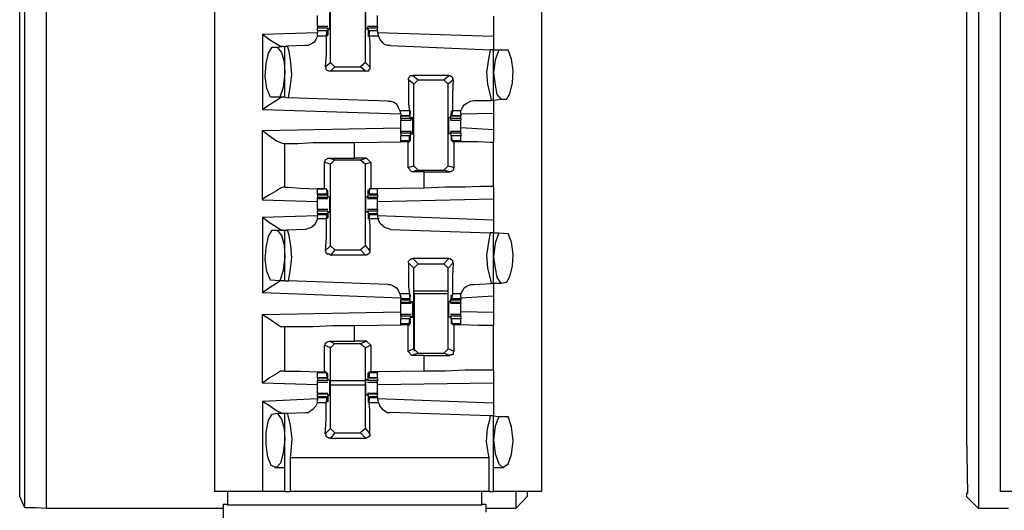
# Model space of a CAD drawing. Extents: x 0 to 18.1, y 0 to 12.
# Drawn here: x 2.8 to 3.9, y 2.2 to 2.8 of the extents above; entities that cross this region are included whole.
import ezdxf

# ---------------------------------------------------------------- set-up
doc = ezdxf.new("R2010")
doc.units = 0
doc.header["$MEASUREMENT"] = 0
doc.layers.get('0').update_dxf_attribs({"linetype": 'CONTINUOUS'})

msp = doc.modelspace()

# ---------------------------------------------------------------- linework, layer by layer
for p, q in [((2.7874, 2.2411), (2.7874, 9.9567)), ((2.812, 9.9567), (2.812, 2.2402)), ((3.0049, 9.937), (3.0049, 2.2598)), ((3.3799, 9.937), (3.3799, 2.2598)), ((3.9055, 9.937), (3.9055, 2.2598)), ((2.7815, 2.3238), (2.7815, 9.874)), ((3.8671, 2.876), (3.8671, 2.3238)), ((3.8809, 2.876), (3.8809, 2.2402)), ((3.1378, 2.751), (3.1378, 2.8445)), ((3.1781, 2.751), (3.1781, 2.8445)), ((3.3248, 2.8041), (3.3248, 2.7815)), ((3.1348, 2.7923), (3.123, 2.7923)), ((3.123, 2.7923), (3.123, 2.7904)), ((3.123, 2.7874), (3.123, 2.7904)), ((3.1348, 2.7904), (3.123, 2.7904)), ((3.1348, 2.7904), (3.1348, 2.7913)), ((3.1348, 2.7894), (3.1348, 2.7913)), ((3.1348, 2.7904), (3.1348, 2.7835)), ((3.1348, 2.7894), (3.1368, 2.7894)), ((3.1801, 2.7894), (3.1781, 2.7894)), ((3.1919, 2.7923), (3.1801, 2.7923)), ((3.1801, 2.7894), (3.1801, 2.7913)), ((3.1811, 2.7904), (3.1801, 2.7913)), ((3.1919, 2.7904), (3.1811, 2.7904)), ((3.1811, 2.7904), (3.1811, 2.7835)), ((3.1919, 2.7923), (3.1919, 2.7904)), ((3.1919, 2.7874), (3.1919, 2.7904)), ((3.06, 2.7835), (3.123, 2.7854)), ((3.06, 2.7835), (3.06, 2.6969)), ((3.1339, 2.7874), (3.123, 2.7874)), ((3.123, 2.7874), (3.123, 2.7854)), ((3.1339, 2.7874), (3.123, 2.7874)), ((3.123, 2.7815), (3.123, 2.7854)), ((3.1329, 2.7815), (3.123, 2.7815)), ((3.1329, 2.7815), (3.1339, 2.7874)), ((3.1339, 2.7874), (3.1339, 2.7864)), ((3.1339, 2.7864), (3.1339, 2.7844)), ((3.1348, 2.7835), (3.1339, 2.7835)), ((3.1811, 2.7835), (3.1811, 2.7835)), ((3.1919, 2.7874), (3.1821, 2.7874)), ((3.1821, 2.7874), (3.1821, 2.7864)), ((3.1919, 2.7874), (3.1821, 2.7874)), ((3.1821, 2.7815), (3.1821, 2.7874)), ((3.1821, 2.7864), (3.1821, 2.7844)), ((3.1929, 2.7815), (3.1821, 2.7815)), ((3.1919, 2.7874), (3.1919, 2.7854)), ((3.1919, 2.7854), (3.1929, 2.7815)), ((3.1919, 2.7854), (3.3248, 2.7815)), ((3.0709, 2.7687), (3.0768, 2.7687)), ((3.0768, 2.7687), (3.0856, 2.7697)), ((3.0856, 2.7116), (3.0856, 2.7697)), ((3.0856, 2.7697), (3.0886, 2.7697)), ((3.1093, 2.7707), (3.0886, 2.7697)), ((3.2067, 2.7707), (3.3209, 2.7657)), ((3.3248, 2.7657), (3.3209, 2.7657)), ((3.3248, 2.7657), (3.3307, 2.7657)), ((3.3248, 2.7077), (3.3248, 2.7657)), ((3.3307, 2.7657), (3.3415, 2.7657)), ((3.1319, 2.7461), (3.1378, 2.751)), ((3.1427, 2.7461), (3.1378, 2.751)), ((3.1427, 2.7461), (3.1378, 2.7411)), ((3.1427, 2.7461), (3.1722, 2.7461)), ((3.1781, 2.751), (3.1722, 2.7461)), ((3.1781, 2.7411), (3.1722, 2.7461)), ((3.1781, 2.751), (3.1831, 2.7461)), ((3.1781, 2.7411), (3.1378, 2.7411)), ((3.2323, 2.7362), (3.2382, 2.7313)), ((3.2736, 2.7362), (3.2323, 2.7362)), ((3.2677, 2.7313), (3.2736, 2.7362)), ((3.2333, 2.7264), (3.2274, 2.7313)), ((3.2333, 2.7264), (3.2382, 2.7313)), ((3.2333, 2.6329), (3.2333, 2.7264)), ((3.2382, 2.7313), (3.2677, 2.7313)), ((3.2677, 2.7313), (3.2726, 2.7264)), ((3.2785, 2.7313), (3.2726, 2.7264)), ((3.2726, 2.6329), (3.2726, 2.7264)), ((3.0797, 2.7116), (3.0689, 2.7116)), ((3.0856, 2.7116), (3.0797, 2.7116)), ((3.0856, 2.7116), (3.0896, 2.7106)), ((3.2037, 2.7067), (3.0896, 2.7106)), ((3.3022, 2.7077), (3.3219, 2.7077)), ((3.3248, 2.7077), (3.3219, 2.7077)), ((3.3337, 2.7087), (3.3248, 2.7077)), ((3.3396, 2.7087), (3.3337, 2.7087)), ((3.2185, 2.6919), (3.06, 2.6969)), ((3.2175, 2.6959), (3.2185, 2.6919)), ((3.2283, 2.6959), (3.2175, 2.6959)), ((3.2185, 2.6919), (3.2185, 2.69)), ((3.2185, 2.69), (3.2283, 2.69)), ((3.2185, 2.687), (3.2185, 2.69)), ((3.2283, 2.69), (3.2185, 2.69)), ((3.2293, 2.687), (3.2185, 2.687)), ((3.2283, 2.6959), (3.2283, 2.69)), ((3.2283, 2.69), (3.2293, 2.6909)), ((3.2293, 2.687), (3.2293, 2.6939)), ((3.2293, 2.6939), (3.2293, 2.6939)), ((3.2293, 2.6909), (3.2293, 2.6929)), ((3.2293, 2.687), (3.2303, 2.686)), ((3.2303, 2.688), (3.2323, 2.688)), ((3.2303, 2.688), (3.2303, 2.686)), ((3.2756, 2.688), (3.2736, 2.688)), ((3.2756, 2.687), (3.2766, 2.6939)), ((3.2756, 2.688), (3.2756, 2.686)), ((3.2874, 2.687), (3.2756, 2.687)), ((3.2756, 2.687), (3.2756, 2.686)), ((3.2776, 2.6959), (3.2766, 2.69)), ((3.2766, 2.6939), (3.2766, 2.6939)), ((3.2766, 2.6909), (3.2766, 2.6929)), ((3.2766, 2.69), (3.2766, 2.6909)), ((3.2766, 2.69), (3.2874, 2.69)), ((3.2874, 2.69), (3.2766, 2.69)), ((3.2874, 2.6959), (3.2776, 2.6959)), ((3.2874, 2.6919), (3.2874, 2.6959)), ((3.3248, 2.6929), (3.2874, 2.6919)), ((3.2874, 2.6919), (3.2874, 2.69)), ((3.2874, 2.687), (3.2874, 2.69)), ((3.3248, 2.6929), (3.3248, 2.6742)), ((3.06, 2.6732), (3.2185, 2.6762)), ((3.2185, 2.685), (3.2303, 2.685)), ((3.2756, 2.685), (3.2874, 2.685)), ((3.3248, 2.6742), (3.2874, 2.6762)), ((3.06, 2.5935), (3.06, 2.6732)), ((3.2303, 2.6722), (3.2185, 2.6722)), ((3.2185, 2.6703), (3.2185, 2.6722)), ((3.2185, 2.6703), (3.2185, 2.6673)), ((3.2293, 2.6703), (3.2185, 2.6703)), ((3.2283, 2.6673), (3.2185, 2.6673)), ((3.2185, 2.6614), (3.2185, 2.6673)), ((3.2283, 2.6673), (3.2185, 2.6673)), ((3.2283, 2.6614), (3.2283, 2.6673)), ((3.2283, 2.6673), (3.2293, 2.6663)), ((3.2293, 2.6703), (3.2303, 2.6713)), ((3.2293, 2.6703), (3.2293, 2.6634)), ((3.2293, 2.6663), (3.2293, 2.6644)), ((3.2303, 2.6713), (3.2303, 2.6693)), ((3.2303, 2.6693), (3.2323, 2.6693)), ((3.2756, 2.6693), (3.2736, 2.6693)), ((3.2874, 2.6722), (3.2756, 2.6722)), ((3.2756, 2.6713), (3.2756, 2.6693)), ((3.2756, 2.6703), (3.2756, 2.6713)), ((3.2874, 2.6703), (3.2756, 2.6703)), ((3.2756, 2.6703), (3.2766, 2.6634)), ((3.2874, 2.6673), (3.2766, 2.6673)), ((3.2766, 2.6673), (3.2766, 2.6663)), ((3.2874, 2.6673), (3.2766, 2.6673)), ((3.2776, 2.6614), (3.2766, 2.6673)), ((3.2766, 2.6663), (3.2766, 2.6644)), ((3.2874, 2.6703), (3.2874, 2.6722)), ((3.2874, 2.6703), (3.2874, 2.6673)), ((3.2874, 2.6614), (3.2874, 2.6673)), ((3.0837, 2.6585), (3.0856, 2.6585)), ((3.0856, 2.6083), (3.0856, 2.6585)), ((3.1654, 2.6594), (3.2185, 2.6604)), ((3.1654, 2.6417), (3.1654, 2.6594)), ((3.2185, 2.6604), (3.2185, 2.6614)), ((3.2283, 2.6614), (3.2185, 2.6614)), ((3.2264, 2.6604), (3.2185, 2.6604)), ((3.2264, 2.6604), (3.2283, 2.6604)), ((3.2264, 2.6604), (3.2264, 2.6309)), ((3.2283, 2.6604), (3.2283, 2.6614)), ((3.2293, 2.6634), (3.2293, 2.6634)), ((3.2766, 2.6634), (3.2766, 2.6634)), ((3.2874, 2.6614), (3.2776, 2.6614)), ((3.2776, 2.6604), (3.2776, 2.6614)), ((3.2795, 2.6604), (3.2776, 2.6604)), ((3.2795, 2.6309), (3.2795, 2.6604)), ((3.2874, 2.6604), (3.2874, 2.6614)), ((3.2874, 2.6604), (3.2874, 2.6604)), ((3.3248, 2.6093), (3.3248, 2.6594)), ((3.1368, 2.6417), (3.1654, 2.6417)), ((3.1368, 2.6417), (3.1427, 2.6398)), ((3.1791, 2.6417), (3.1654, 2.6417)), ((3.1722, 2.6398), (3.1791, 2.6417)), ((3.1791, 2.6417), (3.1841, 2.6368)), ((3.1309, 2.6063), (3.1309, 2.6368)), ((3.1378, 2.6348), (3.1309, 2.6368)), ((3.1378, 2.6348), (3.1427, 2.6398)), ((3.1378, 2.5413), (3.1378, 2.6348)), ((3.1427, 2.6398), (3.1722, 2.6398)), ((3.1722, 2.6398), (3.1781, 2.6348)), ((3.1841, 2.6368), (3.1781, 2.6348)), ((3.1781, 2.5413), (3.1781, 2.6348)), ((3.1841, 2.6368), (3.1841, 2.6063)), ((3.2264, 2.6309), (3.2333, 2.6329)), ((3.2313, 2.626), (3.2264, 2.6309)), ((3.2382, 2.628), (3.2333, 2.6329)), ((3.2726, 2.6329), (3.2677, 2.628)), ((3.2726, 2.6329), (3.2795, 2.6309)), ((3.2382, 2.628), (3.2313, 2.626)), ((3.2451, 2.626), (3.2313, 2.626)), ((3.2382, 2.628), (3.2677, 2.628)), ((3.2451, 2.626), (3.2746, 2.626)), ((3.2451, 2.6073), (3.2451, 2.626)), ((3.2746, 2.626), (3.2677, 2.628)), ((3.0856, 2.6083), (3.0837, 2.6083)), ((3.123, 2.6004), (3.123, 2.6063)), ((3.1329, 2.6063), (3.123, 2.6063)), ((3.123, 2.5994), (3.123, 2.6004)), ((3.1339, 2.6004), (3.123, 2.6004)), ((3.123, 2.5994), (3.1339, 2.5994)), ((3.123, 2.5994), (3.123, 2.5965)), ((3.1329, 2.6063), (3.1309, 2.6063)), ((3.1329, 2.6063), (3.1339, 2.6004)), ((3.1329, 2.6063), (3.1329, 2.6063)), ((3.1348, 2.6033), (3.1339, 2.6033)), ((3.1339, 2.6014), (3.1339, 2.6033)), ((3.1339, 2.6004), (3.1339, 2.6014)), ((3.1348, 2.5965), (3.1348, 2.6033)), ((3.1348, 2.5974), (3.1368, 2.5974)), ((3.1348, 2.5965), (3.1348, 2.5974)), ((3.1801, 2.5974), (3.1781, 2.5974)), ((3.1801, 2.5965), (3.1801, 2.5974)), ((3.1811, 2.6033), (3.1811, 2.6033)), ((3.1811, 2.5965), (3.1811, 2.6033)), ((3.1821, 2.6063), (3.1841, 2.6063)), ((3.1821, 2.6063), (3.1821, 2.6063)), ((3.1919, 2.6063), (3.1821, 2.6063)), ((3.1821, 2.6063), (3.1821, 2.6004)), ((3.1821, 2.6014), (3.1821, 2.6033)), ((3.1821, 2.6004), (3.1821, 2.6014)), ((3.1919, 2.6004), (3.1821, 2.6004)), ((3.1821, 2.5994), (3.1919, 2.5994)), ((3.1919, 2.6063), (3.1841, 2.6063)), ((3.2451, 2.6073), (3.1919, 2.6063)), ((3.1919, 2.6004), (3.1919, 2.6063)), ((3.1919, 2.5994), (3.1919, 2.6004)), ((3.1919, 2.5994), (3.1919, 2.5965)), ((3.123, 2.5915), (3.06, 2.5935)), ((3.123, 2.5955), (3.123, 2.5965)), ((3.1348, 2.5965), (3.123, 2.5965)), ((3.123, 2.5955), (3.1348, 2.5955)), ((3.1348, 2.5965), (3.1348, 2.5965)), ((3.1811, 2.5965), (3.1801, 2.5965)), ((3.1801, 2.5955), (3.1919, 2.5955)), ((3.1919, 2.5965), (3.1811, 2.5965)), ((3.1919, 2.5955), (3.1919, 2.5965)), ((3.3248, 2.5945), (3.1919, 2.5915)), ((3.3248, 2.5945), (3.3248, 2.5709)), ((3.06, 2.5738), (3.123, 2.5758)), ((3.1348, 2.5827), (3.123, 2.5827)), ((3.123, 2.5778), (3.123, 2.5807)), ((3.1348, 2.5807), (3.123, 2.5807)), ((3.1339, 2.5778), (3.123, 2.5778)), ((3.123, 2.5778), (3.123, 2.5768)), ((3.123, 2.5768), (3.123, 2.5748)), ((3.1339, 2.5768), (3.123, 2.5768)), ((3.123, 2.5719), (3.123, 2.5748)), ((3.1329, 2.5719), (3.1339, 2.5768)), ((3.1339, 2.5768), (3.1339, 2.5768)), ((3.1339, 2.5768), (3.1339, 2.5738)), ((3.1348, 2.5807), (3.1348, 2.5738)), ((3.1348, 2.5807), (3.1348, 2.5807)), ((3.1348, 2.5797), (3.1348, 2.5807)), ((3.1348, 2.5797), (3.1368, 2.5797)), ((3.1801, 2.5797), (3.1781, 2.5797)), ((3.1919, 2.5827), (3.1801, 2.5827)), ((3.1801, 2.5797), (3.1801, 2.5807)), ((3.1811, 2.5807), (3.1801, 2.5807)), ((3.1919, 2.5807), (3.1811, 2.5807)), ((3.1811, 2.5807), (3.1811, 2.5738)), ((3.1919, 2.5778), (3.1821, 2.5778)), ((3.1821, 2.5768), (3.1821, 2.5738)), ((3.1821, 2.5768), (3.1821, 2.5768)), ((3.1919, 2.5768), (3.1821, 2.5768)), ((3.1821, 2.5719), (3.1821, 2.5768)), ((3.1919, 2.5778), (3.1919, 2.5807)), ((3.1919, 2.5778), (3.1919, 2.5768)), ((3.1919, 2.5768), (3.1919, 2.5748)), ((3.1919, 2.5758), (3.3248, 2.5709)), ((3.1919, 2.5748), (3.1929, 2.5719)), ((3.06, 2.5738), (3.06, 2.4872)), ((3.1329, 2.5719), (3.123, 2.5719)), ((3.1348, 2.5738), (3.1339, 2.5738)), ((3.1811, 2.5738), (3.1811, 2.5738)), ((3.1929, 2.5719), (3.1821, 2.5719)), ((3.0709, 2.5591), (3.0768, 2.5591)), ((3.0768, 2.5591), (3.0856, 2.5591)), ((3.0856, 2.501), (3.0856, 2.5591)), ((3.0856, 2.5591), (3.0886, 2.5591)), ((3.1093, 2.56), (3.0886, 2.5591)), ((3.2067, 2.56), (3.3209, 2.5561)), ((3.3248, 2.5561), (3.3209, 2.5561)), ((3.3248, 2.5561), (3.3307, 2.5561)), ((3.3248, 2.498), (3.3248, 2.5561)), ((3.3307, 2.5561), (3.3415, 2.5551)), ((3.1319, 2.5354), (3.1378, 2.5413)), ((3.1427, 2.5364), (3.1378, 2.5413)), ((3.1781, 2.5413), (3.1722, 2.5364)), ((3.1781, 2.5413), (3.1831, 2.5354)), ((3.1427, 2.5364), (3.1378, 2.5305)), ((3.1781, 2.5305), (3.1378, 2.5305)), ((3.1427, 2.5364), (3.1722, 2.5364)), ((3.1781, 2.5305), (3.1722, 2.5364)), ((3.2333, 2.5157), (3.2274, 2.5217)), ((3.2323, 2.5266), (3.2382, 2.5207)), ((3.2736, 2.5266), (3.2323, 2.5266)), ((3.2333, 2.5157), (3.2382, 2.5207)), ((3.2382, 2.5207), (3.2677, 2.5207)), ((3.2677, 2.5207), (3.2736, 2.5266)), ((3.2677, 2.5207), (3.2726, 2.5157)), ((3.2785, 2.5217), (3.2726, 2.5157)), ((3.2333, 2.4232), (3.2333, 2.5157)), ((3.2726, 2.4232), (3.2726, 2.5157)), ((3.0797, 2.501), (3.0689, 2.502)), ((3.0856, 2.501), (3.0797, 2.501)), ((3.0856, 2.501), (3.0896, 2.501)), ((3.2037, 2.497), (3.0896, 2.501)), ((3.3022, 2.497), (3.3219, 2.498)), ((3.3248, 2.498), (3.3219, 2.498)), ((3.3337, 2.498), (3.3248, 2.498)), ((3.3396, 2.499), (3.3337, 2.498)), ((3.2185, 2.4813), (3.06, 2.4872)), ((3.2175, 2.4862), (3.2185, 2.4823)), ((3.2283, 2.4862), (3.2175, 2.4862)), ((3.2283, 2.4862), (3.2283, 2.4803)), ((3.2293, 2.4764), (3.2293, 2.4843)), ((3.2293, 2.4843), (3.2293, 2.4843)), ((3.2726, 2.4892), (3.2333, 2.4892)), ((3.2343, 2.4862), (3.2333, 2.4872)), ((3.2726, 2.4862), (3.2343, 2.4862)), ((3.2343, 2.4203), (3.2343, 2.4862)), ((3.2756, 2.4764), (3.2766, 2.4843)), ((3.2776, 2.4862), (3.2766, 2.4803)), ((3.2766, 2.4843), (3.2766, 2.4843)), ((3.2874, 2.4862), (3.2776, 2.4862)), ((3.2874, 2.4823), (3.2874, 2.4862)), ((3.2185, 2.4823), (3.2185, 2.4803)), ((3.2185, 2.4803), (3.2185, 2.4793)), ((3.2283, 2.4803), (3.2185, 2.4803)), ((3.2185, 2.4793), (3.2283, 2.4793)), ((3.2185, 2.4764), (3.2185, 2.4793)), ((3.2185, 2.4764), (3.2185, 2.4754)), ((3.2293, 2.4764), (3.2185, 2.4764)), ((3.2185, 2.4754), (3.2303, 2.4754)), ((3.2283, 2.4803), (3.2293, 2.4813)), ((3.2293, 2.4813), (3.2293, 2.4833)), ((3.2293, 2.4764), (3.2303, 2.4764)), ((3.2303, 2.4774), (3.2323, 2.4774)), ((3.2303, 2.4774), (3.2303, 2.4764)), ((3.2756, 2.4774), (3.2736, 2.4774)), ((3.2756, 2.4774), (3.2756, 2.4764)), ((3.2874, 2.4764), (3.2756, 2.4764)), ((3.2756, 2.4764), (3.2756, 2.4764)), ((3.2756, 2.4754), (3.2874, 2.4754)), ((3.2766, 2.4813), (3.2766, 2.4833)), ((3.2766, 2.4803), (3.2766, 2.4813)), ((3.2874, 2.4803), (3.2766, 2.4803)), ((3.2766, 2.4793), (3.2874, 2.4793)), ((3.3248, 2.4833), (3.2874, 2.4813)), ((3.2874, 2.4823), (3.2874, 2.4803)), ((3.2874, 2.4803), (3.2874, 2.4793)), ((3.2874, 2.4764), (3.2874, 2.4793)), ((3.2874, 2.4764), (3.2874, 2.4754)), ((3.3248, 2.4833), (3.3248, 2.4646)), ((3.06, 2.4626), (3.2185, 2.4656)), ((3.06, 2.3839), (3.06, 2.4626)), ((3.2303, 2.4626), (3.2185, 2.4626)), ((3.2874, 2.4626), (3.2756, 2.4626)), ((3.3248, 2.4646), (3.2874, 2.4656)), ((3.1654, 2.4498), (3.2185, 2.4508)), ((3.1654, 2.4321), (3.1654, 2.4498)), ((3.2185, 2.4606), (3.2185, 2.4577)), ((3.2293, 2.4606), (3.2185, 2.4606)), ((3.2283, 2.4577), (3.2185, 2.4577)), ((3.2185, 2.4518), (3.2185, 2.4577)), ((3.2283, 2.4577), (3.2185, 2.4577)), ((3.2185, 2.4508), (3.2185, 2.4518)), ((3.2283, 2.4518), (3.2185, 2.4518)), ((3.2264, 2.4508), (3.2185, 2.4508)), ((3.2264, 2.4508), (3.2283, 2.4508)), ((3.2264, 2.4508), (3.2264, 2.4203)), ((3.2283, 2.4518), (3.2283, 2.4577)), ((3.2283, 2.4577), (3.2293, 2.4567)), ((3.2283, 2.4508), (3.2283, 2.4518)), ((3.2293, 2.4606), (3.2293, 2.4537)), ((3.2293, 2.4606), (3.2303, 2.4606)), ((3.2293, 2.4567), (3.2293, 2.4547)), ((3.2293, 2.4537), (3.2293, 2.4537)), ((3.2303, 2.4606), (3.2303, 2.4596)), ((3.2303, 2.4596), (3.2323, 2.4596)), ((3.2756, 2.4596), (3.2736, 2.4596)), ((3.2756, 2.4606), (3.2756, 2.4596)), ((3.2756, 2.4606), (3.2756, 2.4606)), ((3.2874, 2.4606), (3.2756, 2.4606)), ((3.2756, 2.4606), (3.2766, 2.4537)), ((3.2874, 2.4577), (3.2766, 2.4577)), ((3.2766, 2.4577), (3.2766, 2.4567)), ((3.2874, 2.4577), (3.2766, 2.4577)), ((3.2776, 2.4518), (3.2766, 2.4577)), ((3.2766, 2.4567), (3.2766, 2.4547)), ((3.2766, 2.4537), (3.2766, 2.4537)), ((3.2874, 2.4518), (3.2776, 2.4518)), ((3.2776, 2.4508), (3.2776, 2.4518)), ((3.2795, 2.4508), (3.2776, 2.4508)), ((3.2795, 2.4203), (3.2795, 2.4508)), ((3.2874, 2.4606), (3.2874, 2.4577)), ((3.2874, 2.4518), (3.2874, 2.4577)), ((3.2874, 2.4508), (3.2874, 2.4518)), ((3.2874, 2.4508), (3.2874, 2.4508)), ((3.3248, 2.3986), (3.3248, 2.4498)), ((3.0837, 2.4488), (3.0856, 2.4488)), ((3.0856, 2.3976), (3.0856, 2.4488)), ((3.1368, 2.4321), (3.1654, 2.4321)), ((3.1368, 2.4321), (3.1427, 2.4291)), ((3.1378, 2.4242), (3.1427, 2.4291)), ((3.1427, 2.4291), (3.1722, 2.4291)), ((3.1791, 2.4321), (3.1654, 2.4321)), ((3.1722, 2.4291), (3.1791, 2.4321)), ((3.1722, 2.4291), (3.1781, 2.4242)), ((3.1791, 2.4321), (3.1841, 2.4272)), ((3.1309, 2.3967), (3.1309, 2.4272)), ((3.1378, 2.4242), (3.1309, 2.4272)), ((3.1378, 2.3317), (3.1378, 2.4242)), ((3.1841, 2.4272), (3.1781, 2.4242)), ((3.1781, 2.3317), (3.1781, 2.4242)), ((3.1841, 2.4272), (3.1841, 2.3967)), ((3.2264, 2.4203), (3.2333, 2.4232)), ((3.2313, 2.4154), (3.2264, 2.4203)), ((3.2382, 2.4183), (3.2313, 2.4154)), ((3.2382, 2.4183), (3.2333, 2.4232)), ((3.2382, 2.4183), (3.2677, 2.4183)), ((3.2726, 2.4232), (3.2677, 2.4183)), ((3.2746, 2.4154), (3.2677, 2.4183)), ((3.2726, 2.4232), (3.2795, 2.4203)), ((3.2451, 2.4154), (3.2313, 2.4154)), ((3.2451, 2.4154), (3.2746, 2.4154)), ((3.2451, 2.3976), (3.2451, 2.4154)), ((3.0856, 2.3976), (3.0837, 2.3976)), ((3.123, 2.3967), (3.123, 2.3957)), ((3.123, 2.3898), (3.123, 2.3957)), ((3.1329, 2.3957), (3.123, 2.3957)), ((3.1329, 2.3967), (3.1309, 2.3967)), ((3.1329, 2.3957), (3.1329, 2.3967)), ((3.1329, 2.3957), (3.1339, 2.3898)), ((3.1348, 2.3937), (3.1339, 2.3937)), ((3.1348, 2.3868), (3.1348, 2.3937)), ((3.1811, 2.3937), (3.1811, 2.3937)), ((3.1811, 2.3868), (3.1811, 2.3937)), ((3.1821, 2.3967), (3.1841, 2.3967)), ((3.1821, 2.3957), (3.1821, 2.3967)), ((3.1919, 2.3957), (3.1821, 2.3957)), ((3.1821, 2.3957), (3.1821, 2.3898)), ((3.1919, 2.3967), (3.1841, 2.3967)), ((3.2451, 2.3976), (3.1919, 2.3967)), ((3.1919, 2.3967), (3.1919, 2.3957)), ((3.1919, 2.3898), (3.1919, 2.3957)), ((3.123, 2.3819), (3.06, 2.3839)), ((3.123, 2.3898), (3.1339, 2.3898)), ((3.123, 2.3898), (3.123, 2.3868)), ((3.1339, 2.3898), (3.123, 2.3898)), ((3.1348, 2.3868), (3.123, 2.3868)), ((3.123, 2.3848), (3.1348, 2.3848)), ((3.1339, 2.3907), (3.1339, 2.3927)), ((3.1339, 2.3898), (3.1339, 2.3907)), ((3.1348, 2.3878), (3.1368, 2.3878)), ((3.1348, 2.3868), (3.1348, 2.3878)), ((3.1348, 2.3868), (3.1348, 2.3868)), ((3.1378, 2.3868), (3.1781, 2.3868)), ((3.1801, 2.3878), (3.1781, 2.3878)), ((3.1801, 2.3868), (3.1801, 2.3878)), ((3.1811, 2.3868), (3.1801, 2.3868)), ((3.1801, 2.3848), (3.1919, 2.3848)), ((3.1919, 2.3868), (3.1811, 2.3868)), ((3.1821, 2.3907), (3.1821, 2.3927)), ((3.1821, 2.3898), (3.1821, 2.3907)), ((3.1821, 2.3898), (3.1919, 2.3898)), ((3.1919, 2.3898), (3.1821, 2.3898)), ((3.1919, 2.3898), (3.1919, 2.3868)), ((3.3248, 2.3839), (3.1919, 2.3819)), ((3.3248, 2.3839), (3.3248, 2.3612)), ((3.1348, 2.372), (3.123, 2.372)), ((3.123, 2.372), (3.123, 2.3711)), ((3.123, 2.3681), (3.123, 2.3711)), ((3.1348, 2.3711), (3.123, 2.3711)), ((3.1348, 2.3711), (3.1348, 2.3632)), ((3.1348, 2.3711), (3.1348, 2.3711)), ((3.1348, 2.3701), (3.1348, 2.3711)), ((3.1378, 2.3819), (3.1781, 2.3819)), ((3.1919, 2.372), (3.1801, 2.372)), ((3.1801, 2.3701), (3.1801, 2.3711)), ((3.1811, 2.3711), (3.1801, 2.3711)), ((3.1919, 2.3711), (3.1811, 2.3711)), ((3.1811, 2.3711), (3.1811, 2.3632)), ((3.1919, 2.372), (3.1919, 2.3711)), ((3.1919, 2.3681), (3.1919, 2.3711)), ((3.06, 2.3632), (3.123, 2.3661)), ((3.06, 2.3632), (3.06, 2.2598)), ((3.1339, 2.3681), (3.123, 2.3681)), ((3.123, 2.3681), (3.123, 2.3671)), ((3.123, 2.3671), (3.123, 2.3652)), ((3.1339, 2.3671), (3.123, 2.3671)), ((3.123, 2.3612), (3.123, 2.3652)), ((3.1329, 2.3612), (3.123, 2.3612)), ((3.1329, 2.3612), (3.1339, 2.3671)), ((3.1339, 2.3671), (3.1339, 2.3661)), ((3.1339, 2.3661), (3.1339, 2.3642)), ((3.1348, 2.3632), (3.1339, 2.3632)), ((3.1348, 2.3701), (3.1368, 2.3701)), ((3.1801, 2.3701), (3.1781, 2.3701)), ((3.1811, 2.3632), (3.1811, 2.3632)), ((3.1919, 2.3681), (3.1821, 2.3681)), ((3.1821, 2.3671), (3.1821, 2.3661)), ((3.1919, 2.3671), (3.1821, 2.3671)), ((3.1821, 2.3612), (3.1821, 2.3671)), ((3.1821, 2.3661), (3.1821, 2.3642)), ((3.1929, 2.3612), (3.1821, 2.3612)), ((3.1919, 2.3681), (3.1919, 2.3671)), ((3.1919, 2.3671), (3.1919, 2.3652)), ((3.1919, 2.3661), (3.3248, 2.3612)), ((3.1919, 2.3652), (3.1929, 2.3612)), ((3.0709, 2.3484), (3.0768, 2.3494)), ((3.0768, 2.3494), (3.0856, 2.3494)), ((3.0856, 2.3494), (3.0886, 2.3494)), ((3.0856, 2.2598), (3.0856, 2.3494)), ((3.0886, 2.3494), (3.1093, 2.3504)), ((3.3209, 2.3465), (3.2067, 2.3504)), ((3.3248, 2.3465), (3.3209, 2.3465)), ((3.3248, 2.3465), (3.3307, 2.3455)), ((3.3248, 2.2598), (3.3248, 2.3465)), ((3.3307, 2.3455), (3.3415, 2.3455)), ((3.1319, 2.3258), (3.1378, 2.3317)), ((3.1427, 2.3268), (3.1378, 2.3317)), ((3.1427, 2.3268), (3.1378, 2.3209)), ((3.1427, 2.3268), (3.1722, 2.3268)), ((3.1781, 2.3317), (3.1722, 2.3268)), ((3.1781, 2.3209), (3.1722, 2.3268)), ((3.1781, 2.3317), (3.1831, 2.3258)), ((2.7815, 2.2579), (2.7815, 2.3238)), ((3.1378, 2.3209), (3.1781, 2.3209)), ((3.8671, 2.3238), (3.8681, 2.2579)), ((3.0915, 2.2982), (3.0915, 2.2598)), ((3.3199, 2.2982), (3.0915, 2.2982)), ((3.3199, 2.2598), (3.3199, 2.2982)), ((3.0738, 2.2874), (3.0856, 2.2874)), ((3.3248, 2.2874), (3.3366, 2.2874)), ((3.06, 2.2598), (3.0049, 2.2598)), ((3.0197, 2.2598), (3.0197, 2.2441)), ((3.3199, 2.2598), (3.0915, 2.2598)), ((3.311, 2.2598), (3.311, 2.2441)), ((3.3799, 2.2598), (3.3248, 2.2598)), ((3.3504, 2.2598), (3.3504, 2.2402)), ((3.3632, 2.2598), (3.3632, 2.2579)), ((3.9606, 2.2598), (3.9055, 2.2598)), ((2.7815, 2.2539), (2.7815, 2.2579)), ((2.7815, 2.2579), (2.7815, 2.2579)), ((2.7815, 2.2579), (2.7815, 2.2579)), ((2.7874, 2.2411), (2.7815, 2.2539)), ((3.3504, 2.2402), (3.3632, 2.2539)), ((3.3632, 2.2579), (3.3632, 2.2579)), ((3.3632, 2.2579), (3.3632, 2.2539)), ((3.3632, 2.2579), (3.3632, 2.2579)), ((3.8671, 2.2579), (3.8671, 2.2539)), ((3.8671, 2.2579), (3.8681, 2.2579)), ((3.8681, 2.2579), (3.8671, 2.2579)), ((3.8809, 2.2402), (3.8671, 2.2539)), ((3.0148, 2.2402), (2.812, 2.2402)), ((3.0148, 2.2451), (3.0197, 2.2451)), ((3.0148, 2.2451), (3.0148, 2.2283)), ((3.311, 2.2441), (3.0197, 2.2441)), ((3.311, 2.2451), (3.3159, 2.2451)), ((3.3159, 2.2451), (3.3159, 2.2362)), ((3.3504, 2.2402), (3.3159, 2.2402)), ((3.9154, 2.2402), (3.8809, 2.2402))]:
    msp.add_line(p, q)
for points in [[(3.123, 2.7982), (3.123, 2.8022), (3.123, 2.8051)], [(3.1368, 2.8081), (3.1368, 2.8031), (3.1368, 2.7943), (3.1368, 2.7894)], [(3.1781, 2.8081), (3.1781, 2.8031), (3.1781, 2.7943), (3.1781, 2.7894)], [(3.1919, 2.7982), (3.1919, 2.8022), (3.1919, 2.8051)], [(3.123, 2.7923), (3.123, 2.7953), (3.123, 2.7982)], [(3.1919, 2.7923), (3.1919, 2.7953), (3.1919, 2.7982)], [(3.06, 2.7835), (3.0679, 2.7776), (3.0758, 2.7726), (3.0807, 2.7697), (3.0837, 2.7697)], [(3.123, 2.7815), (3.1211, 2.7776), (3.1191, 2.7746), (3.1161, 2.7726), (3.1122, 2.7707), (3.1093, 2.7707)], [(3.1329, 2.7815), (3.1329, 2.7736), (3.1329, 2.7608), (3.1319, 2.7461)], [(3.1348, 2.7835), (3.1339, 2.7815), (3.1339, 2.7844)], [(3.1811, 2.7835), (3.1811, 2.7815), (3.1821, 2.7844)], [(3.1821, 2.7815), (3.1831, 2.7736), (3.1831, 2.7608), (3.1831, 2.7461)], [(3.2067, 2.7707), (3.2037, 2.7707), (3.1998, 2.7717), (3.1978, 2.7736), (3.1949, 2.7776), (3.1929, 2.7815)], [(3.3248, 2.7815), (3.3248, 2.7707), (3.3248, 2.7657)], [(3.0689, 2.7116), (3.065, 2.7215), (3.063, 2.7352), (3.064, 2.75), (3.0669, 2.7618), (3.0709, 2.7687)], [(3.0768, 2.7687), (3.0817, 2.7628), (3.0846, 2.752), (3.0856, 2.7392)], [(3.0896, 2.7106), (3.0915, 2.7224), (3.0935, 2.7372), (3.0925, 2.751), (3.0906, 2.7638), (3.0886, 2.7697)], [(3.3209, 2.7657), (3.3189, 2.7549), (3.3169, 2.7402), (3.3179, 2.7264), (3.3209, 2.7136), (3.3219, 2.7077)], [(3.3307, 2.7657), (3.3268, 2.7539), (3.3248, 2.7392)], [(3.3396, 2.7087), (3.3435, 2.7156), (3.3465, 2.7274), (3.3474, 2.7421), (3.3455, 2.7549), (3.3415, 2.7657)], [(3.1378, 2.7411), (3.1358, 2.7411), (3.1339, 2.7421), (3.1329, 2.7431), (3.1329, 2.7451), (3.1319, 2.7461)], [(3.1831, 2.7461), (3.1831, 2.7441), (3.1821, 2.7431), (3.1811, 2.7411), (3.1791, 2.7411), (3.1781, 2.7411)], [(3.0856, 2.7392), (3.0837, 2.7224), (3.0797, 2.7116)], [(3.2274, 2.7313), (3.2274, 2.7333), (3.2283, 2.7343), (3.2293, 2.7362), (3.2313, 2.7362), (3.2323, 2.7362)], [(3.2736, 2.7362), (3.2746, 2.7362), (3.2766, 2.7352), (3.2776, 2.7343), (3.2776, 2.7323), (3.2785, 2.7313)], [(3.3248, 2.7392), (3.3268, 2.7254), (3.3287, 2.7146), (3.3337, 2.7087)], [(3.2274, 2.7313), (3.2274, 2.7165), (3.2274, 2.7037), (3.2283, 2.6959)], [(3.2785, 2.7313), (3.2776, 2.7165), (3.2776, 2.7037), (3.2776, 2.6959)], [(3.0837, 2.7116), (3.0807, 2.7106), (3.0758, 2.7077), (3.0679, 2.7028), (3.06, 2.6969)], [(3.2037, 2.7067), (3.2067, 2.7067), (3.2106, 2.7057), (3.2136, 2.7037), (3.2156, 2.6998), (3.2175, 2.6959)], [(3.2874, 2.6959), (3.2894, 2.6998), (3.2913, 2.7028), (3.2943, 2.7047), (3.2982, 2.7067), (3.3022, 2.7077)], [(3.3248, 2.7077), (3.3248, 2.7037), (3.3248, 2.6929)], [(3.2185, 2.687), (3.2185, 2.686), (3.2185, 2.685)], [(3.2293, 2.6939), (3.2293, 2.6959), (3.2293, 2.6929)], [(3.2323, 2.6693), (3.2323, 2.6742), (3.2323, 2.6831), (3.2323, 2.688)], [(3.2736, 2.6693), (3.2736, 2.6742), (3.2736, 2.6831), (3.2736, 2.688)], [(3.2766, 2.6939), (3.2766, 2.6959), (3.2766, 2.6929)], [(3.2874, 2.687), (3.2874, 2.686), (3.2874, 2.685)], [(3.2185, 2.6791), (3.2185, 2.6821), (3.2185, 2.685)], [(3.2185, 2.6722), (3.2185, 2.6752), (3.2185, 2.6791)], [(3.2874, 2.6791), (3.2874, 2.6821), (3.2874, 2.685)], [(3.2874, 2.6722), (3.2874, 2.6752), (3.2874, 2.6791)], [(3.06, 2.6732), (3.0679, 2.6673), (3.0758, 2.6614), (3.0807, 2.6594), (3.0837, 2.6585)], [(3.2293, 2.6634), (3.2293, 2.6614), (3.2293, 2.6644)], [(3.2766, 2.6634), (3.2766, 2.6614), (3.2766, 2.6644)], [(3.3248, 2.6742), (3.3248, 2.6634), (3.3248, 2.6594)], [(3.0856, 2.6585), (3.0896, 2.6585), (3.1004, 2.6585), (3.1181, 2.6594), (3.1407, 2.6594), (3.1654, 2.6594)], [(3.2874, 2.6604), (3.2835, 2.6604), (3.2795, 2.6604)], [(3.3248, 2.6594), (3.3209, 2.6594), (3.3071, 2.6604), (3.2874, 2.6604)], [(3.1309, 2.6368), (3.1319, 2.6378), (3.1319, 2.6398), (3.1339, 2.6407), (3.1348, 2.6417), (3.1368, 2.6417)], [(3.2795, 2.6309), (3.2785, 2.6289), (3.2785, 2.628), (3.2776, 2.627), (3.2756, 2.626), (3.2746, 2.626)], [(3.0837, 2.6083), (3.0807, 2.6073), (3.0758, 2.6043), (3.0679, 2.5994), (3.06, 2.5945), (3.06, 2.5935)], [(3.0856, 2.6083), (3.0896, 2.6083), (3.1033, 2.6073), (3.123, 2.6063)], [(3.3248, 2.6093), (3.3209, 2.6093), (3.31, 2.6093), (3.2923, 2.6083), (3.2697, 2.6083), (3.2451, 2.6073)], [(3.3248, 2.6093), (3.3248, 2.6043), (3.3248, 2.5945)], [(3.123, 2.6063), (3.127, 2.6063), (3.1309, 2.6063)], [(3.1348, 2.6033), (3.1339, 2.6053), (3.1339, 2.6033)], [(3.1368, 2.5974), (3.1368, 2.5935), (3.1368, 2.5846), (3.1368, 2.5797)], [(3.1781, 2.5974), (3.1781, 2.5935), (3.1781, 2.5846), (3.1781, 2.5797)], [(3.1811, 2.6033), (3.1811, 2.6053), (3.1821, 2.6033)], [(3.123, 2.5886), (3.123, 2.5925), (3.123, 2.5955)], [(3.123, 2.5827), (3.123, 2.5856), (3.123, 2.5886)], [(3.1919, 2.5886), (3.1919, 2.5925), (3.1919, 2.5955)], [(3.1919, 2.5827), (3.1919, 2.5856), (3.1919, 2.5886)], [(3.123, 2.5827), (3.123, 2.5817), (3.123, 2.5807)], [(3.1919, 2.5827), (3.1919, 2.5817), (3.1919, 2.5807)], [(3.06, 2.5738), (3.0679, 2.5679), (3.0758, 2.563), (3.0807, 2.56), (3.0837, 2.5591)], [(3.123, 2.5719), (3.1211, 2.5679), (3.1191, 2.565), (3.1161, 2.562), (3.1122, 2.561), (3.1093, 2.56)], [(3.1329, 2.5719), (3.1329, 2.564), (3.1329, 2.5512), (3.1319, 2.5354)], [(3.1348, 2.5738), (3.1339, 2.5719), (3.1339, 2.5738)], [(3.1811, 2.5738), (3.1811, 2.5719), (3.1821, 2.5738)], [(3.1821, 2.5719), (3.1831, 2.564), (3.1831, 2.5512), (3.1831, 2.5354)], [(3.2067, 2.56), (3.2037, 2.561), (3.1998, 2.562), (3.1978, 2.564), (3.1949, 2.5669), (3.1929, 2.5709), (3.1929, 2.5719)], [(3.3248, 2.5709), (3.3248, 2.56), (3.3248, 2.5561)], [(3.0689, 2.502), (3.065, 2.5118), (3.063, 2.5256), (3.064, 2.5394), (3.0669, 2.5522), (3.0709, 2.5591)], [(3.0768, 2.5591), (3.0817, 2.5531), (3.0846, 2.5423), (3.0856, 2.5285)], [(3.0896, 2.501), (3.0915, 2.5118), (3.0935, 2.5276), (3.0925, 2.5413), (3.0906, 2.5531), (3.0886, 2.5591)], [(3.3209, 2.5561), (3.3189, 2.5453), (3.3169, 2.5305), (3.3179, 2.5157), (3.3209, 2.5039), (3.3219, 2.498)], [(3.3307, 2.5561), (3.3268, 2.5443), (3.3248, 2.5285)], [(3.3396, 2.499), (3.3435, 2.5059), (3.3465, 2.5177), (3.3474, 2.5315), (3.3455, 2.5453), (3.3415, 2.5551)], [(3.1378, 2.5305), (3.1358, 2.5315), (3.1339, 2.5315), (3.1329, 2.5335), (3.1329, 2.5344), (3.1319, 2.5354)], [(3.1831, 2.5354), (3.1831, 2.5344), (3.1821, 2.5325), (3.1811, 2.5315), (3.1791, 2.5305), (3.1781, 2.5305)], [(3.0856, 2.5285), (3.0837, 2.5128), (3.0797, 2.501)], [(3.2274, 2.5217), (3.2274, 2.5236), (3.2283, 2.5246), (3.2293, 2.5256), (3.2313, 2.5266), (3.2323, 2.5266)], [(3.2274, 2.5217), (3.2274, 2.5059), (3.2274, 2.4941), (3.2283, 2.4862)], [(3.2736, 2.5266), (3.2746, 2.5266), (3.2766, 2.5256), (3.2776, 2.5246), (3.2776, 2.5226), (3.2785, 2.5217)], [(3.2785, 2.5217), (3.2776, 2.5059), (3.2776, 2.4941), (3.2776, 2.4862)], [(3.3248, 2.5285), (3.3268, 2.5157), (3.3287, 2.5049), (3.3337, 2.498)], [(3.0837, 2.501), (3.0807, 2.501), (3.0758, 2.498), (3.0679, 2.4931), (3.06, 2.4872)], [(3.2037, 2.497), (3.2067, 2.497), (3.2106, 2.4951), (3.2136, 2.4931), (3.2156, 2.4902), (3.2175, 2.4862)], [(3.2874, 2.4862), (3.2894, 2.4892), (3.2913, 2.4931), (3.2943, 2.4951), (3.2982, 2.497), (3.3022, 2.497)], [(3.3248, 2.498), (3.3248, 2.4941), (3.3248, 2.4833)], [(3.2293, 2.4843), (3.2293, 2.4852), (3.2293, 2.4833)], [(3.2766, 2.4843), (3.2766, 2.4852), (3.2766, 2.4833)], [(3.2185, 2.4685), (3.2185, 2.4724), (3.2185, 2.4754)], [(3.2323, 2.4596), (3.2323, 2.4646), (3.2323, 2.4734), (3.2323, 2.4774)], [(3.2736, 2.4596), (3.2736, 2.4646), (3.2736, 2.4734), (3.2736, 2.4774)], [(3.2874, 2.4685), (3.2874, 2.4724), (3.2874, 2.4754)], [(3.06, 2.4626), (3.0679, 2.4577), (3.0758, 2.4518), (3.0807, 2.4488), (3.0837, 2.4488)], [(3.2185, 2.4626), (3.2185, 2.4656), (3.2185, 2.4685)], [(3.2185, 2.4606), (3.2185, 2.4616), (3.2185, 2.4626)], [(3.2874, 2.4626), (3.2874, 2.4656), (3.2874, 2.4685)], [(3.2874, 2.4606), (3.2874, 2.4616), (3.2874, 2.4626)], [(3.3248, 2.4646), (3.3248, 2.4537), (3.3248, 2.4498)], [(3.0856, 2.4488), (3.0896, 2.4488), (3.1004, 2.4488), (3.1181, 2.4488), (3.1407, 2.4498), (3.1654, 2.4498)], [(3.2293, 2.4537), (3.2293, 2.4518), (3.2293, 2.4547)], [(3.2766, 2.4537), (3.2766, 2.4518), (3.2766, 2.4547)], [(3.2874, 2.4508), (3.2835, 2.4508), (3.2795, 2.4508)], [(3.3248, 2.4498), (3.3209, 2.4498), (3.3071, 2.4498), (3.2874, 2.4508)], [(3.1309, 2.4272), (3.1319, 2.4281), (3.1319, 2.4291), (3.1339, 2.4311), (3.1348, 2.4311), (3.1368, 2.4321)], [(3.2795, 2.4203), (3.2785, 2.4193), (3.2785, 2.4173), (3.2776, 2.4163), (3.2756, 2.4163), (3.2746, 2.4154)], [(3.0837, 2.3976), (3.0807, 2.3976), (3.0758, 2.3947), (3.0679, 2.3898), (3.06, 2.3839)], [(3.0856, 2.3976), (3.0896, 2.3976), (3.1033, 2.3976), (3.123, 2.3967)], [(3.123, 2.3967), (3.127, 2.3967), (3.1309, 2.3967)], [(3.1348, 2.3937), (3.1339, 2.3957), (3.1339, 2.3927)], [(3.1811, 2.3937), (3.1811, 2.3957), (3.1821, 2.3927)], [(3.3248, 2.3986), (3.3209, 2.3986), (3.31, 2.3986), (3.2923, 2.3986), (3.2697, 2.3976), (3.2451, 2.3976)], [(3.3248, 2.3986), (3.3248, 2.3947), (3.3248, 2.3839)], [(3.123, 2.3848), (3.123, 2.3858), (3.123, 2.3868)], [(3.123, 2.3789), (3.123, 2.3819), (3.123, 2.3848)], [(3.1368, 2.3878), (3.1368, 2.3829), (3.1368, 2.374), (3.1368, 2.3701)], [(3.1781, 2.3878), (3.1781, 2.3829), (3.1781, 2.374), (3.1781, 2.3701)], [(3.1919, 2.3848), (3.1919, 2.3858), (3.1919, 2.3868)], [(3.1919, 2.3789), (3.1919, 2.3819), (3.1919, 2.3848)], [(3.123, 2.372), (3.123, 2.375), (3.123, 2.3789)], [(3.1919, 2.372), (3.1919, 2.375), (3.1919, 2.3789)], [(3.06, 2.3632), (3.0679, 2.3583), (3.0758, 2.3524), (3.0807, 2.3504), (3.0837, 2.3494)], [(3.1093, 2.3504), (3.1122, 2.3504), (3.1152, 2.3524), (3.1181, 2.3543), (3.1211, 2.3573), (3.123, 2.3612)], [(3.1319, 2.3258), (3.1329, 2.3415), (3.1329, 2.3533), (3.1329, 2.3612)], [(3.1348, 2.3632), (3.1339, 2.3622), (3.1339, 2.3642)], [(3.1811, 2.3632), (3.1811, 2.3622), (3.1821, 2.3642)], [(3.1831, 2.3258), (3.1831, 2.3415), (3.1831, 2.3533), (3.1821, 2.3612)], [(3.1929, 2.3612), (3.1939, 2.3583), (3.1969, 2.3543), (3.1998, 2.3524), (3.2028, 2.3504), (3.2067, 2.3504)], [(3.3248, 2.3612), (3.3248, 2.3504), (3.3248, 2.3465)], [(3.0856, 2.3189), (3.0837, 2.3041), (3.0807, 2.2923), (3.0758, 2.2874), (3.0699, 2.2894), (3.0659, 2.2992), (3.064, 2.313), (3.064, 2.3278), (3.0669, 2.3415), (3.0709, 2.3484)], [(3.0768, 2.3494), (3.0817, 2.3425), (3.0846, 2.3317), (3.0856, 2.3189)], [(3.0886, 2.3494), (3.0886, 2.3484), (3.0915, 2.3356), (3.0935, 2.3199), (3.0925, 2.3061), (3.0915, 2.2982)], [(3.3199, 2.2982), (3.3189, 2.3022), (3.3169, 2.3169), (3.3179, 2.3317), (3.3209, 2.3435), (3.3209, 2.3465)], [(3.3307, 2.3455), (3.3268, 2.3346), (3.3248, 2.3189)], [(3.3248, 2.3189), (3.3268, 2.3031), (3.3307, 2.2913), (3.3356, 2.2874), (3.3415, 2.2913), (3.3455, 2.3022), (3.3474, 2.3179), (3.3455, 2.3337), (3.3415, 2.3455)], [(3.1378, 2.3209), (3.1358, 2.3209), (3.1339, 2.3219), (3.1329, 2.3228), (3.1329, 2.3248), (3.1319, 2.3258)], [(3.1831, 2.3258), (3.1831, 2.3238), (3.1821, 2.3228), (3.1811, 2.3219), (3.1791, 2.3209), (3.1781, 2.3209)], [(3.0856, 2.2598), (3.0778, 2.2598), (3.06, 2.2598)], [(3.0856, 2.2598), (3.0866, 2.2598), (3.0915, 2.2598)], [(3.3199, 2.2598), (3.3238, 2.2598), (3.3248, 2.2598)], [(2.812, 2.2402), (2.8002, 2.2411), (2.7904, 2.2411), (2.7874, 2.2411)]]:
    msp.add_lwpolyline(points)

doc.saveas('drawing.dxf')
